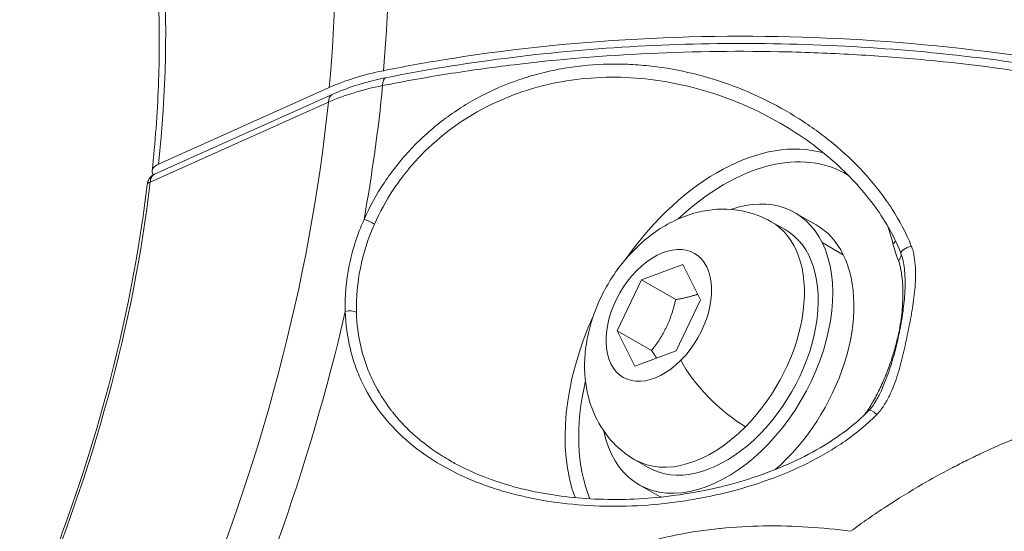
# Model space of a CAD drawing. Units: millimetres. Extents: x 2004 to 19971, y -7 to 13708.
# Drawn here: x 3994 to 4044, y 2744 to 2770 of the extents above; entities that cross this region are included whole.
import ezdxf

# ---------------------------------------------------------------- set-up
doc = ezdxf.new("R2010")
doc.units = ezdxf.units.MM
doc.styles.get("Standard").update_dxf_attribs({"font": 'arial.ttf'})
doc.dimstyles.new('OLCU', dxfattribs={"dimtxt": 300, "dimasz": 150, "dimexe": 0.18, "dimexo": 0.0625, "dimgap": 50, "dimtad": 1, "dimdec": 0, "dimlfac": 0.1, "dimrnd": 5, "dimzin": 0, "dimdsep": 46, "dimtxsty": 'Standard', "dimcen": 0.09, "dimse1": 1, "dimse2": 1, "dimadec": 0, "dimazin": 0, "dimtfac": 1, "dimtdec": 0, "dimtofl": 0, "dimtmove": 0, "dimatfit": 3, "dimfxl": 1, "dimtolj": 1, "dimtzin": 0, "dimarcsym": 0})

# ---------------------------------------------------------------- blocks, each defined once
blk = doc.blocks.new('*D18')
at = {"color": 0, "lineweight": -2, "transparency": 16777216}
blk.add_line((3304.573, 3373.341), (8934.477, 3373.341), dxfattribs=at)
at = {"color": 0, "transparency": 16777216}
for points in [[(3304.573, 3390.007), (3304.573, 3356.674), (3204.573, 3373.341)], [(8934.477, 3390.007), (8934.477, 3356.674), (9034.477, 3373.341)]]:
    blk.add_solid(points, dxfattribs=at)
at = {"layer": 'Defpoints', "color": 0, "transparency": 16777216}
for p in [(9034.477, 3373.341), (3204.573, 842.357), (9034.477, 842.357)]:
    blk.add_point(p, dxfattribs=at)
at = {"color": 0, "transparency": 16777216, "insert": (6119.525, 3550.984), "char_height": 250, "attachment_point": 5}
blk.add_mtext('\\A1;585', dxfattribs=at)

msp = doc.modelspace()

# ---------------------------------------------------------------- linework, layer by layer
at = {"color": 0, "linetype": 'Continuous', "lineweight": 0, "extrusion": (0, 1, 0)}
for p, q in [((4009.722, 2766.795), (4001.019, 2762.888)), ((4009.884, 2766.446), (4000.812, 2762.373)), ((4009.686, 2766.051), (4000.596, 2761.971)), ((4034.566, 2759.791), (4033.487, 2760.409)), ((4032.282, 2759.947), (4032.99, 2759.542)), ((4034.877, 2758.881), (4035.956, 2758.263)), ((4025.652, 2756.977), (4027.775, 2757.764)), ((4027.775, 2757.764), (4028.667, 2755.954)), ((4024.421, 2754.38), (4025.652, 2756.977)), ((4027.405, 2755.973), (4025.652, 2756.977)), ((4028.667, 2755.954), (4027.435, 2753.358)), ((4025.312, 2752.571), (4024.421, 2754.38)), ((4026.174, 2753.376), (4024.421, 2754.38)), ((4027.435, 2753.358), (4025.312, 2752.571)), ((4038.889, 2752.705), (4038.89, 2752.704)), ((4025.323, 2747.799), (4026.031, 2747.394)), ((4026.612, 2745.908), (4025.534, 2746.526))]:
    msp.add_line(p, q, dxfattribs=at)
at = {"color": 0, "linetype": 'Continuous', "lineweight": 0, "extrusion": (0, 0, -1)}
for centre, major_axis, ratio, start_param, end_param in [((3957.664, 2748.324), (-37.115, -64.789), 0.629487, -2.367422, -2.201422), ((3957.3, 2748.532), (-35.504, -61.975), 0.629487, -2.371066, -2.197777), ((3957.3, 2748.532), (-29.67, -51.792), 0.629487, -2.388158, -2.180685), ((4012.752, 2766.559), (-0.148, 0.735), 0.355407, -1.028485, 0), ((4010.191, 2765.761), (-0.307, 0.684), 0.587415, -0.891206, 0), ((3957.333, 2748.513), (-35.504, -61.975), 0.629487, -2.186343, -1.335303), ((4030.258, 2753.04), (5.721, 9.986), 0.629487, -1.423214, -0.153694), ((3957.333, 2748.513), (-29.42, -51.355), 0.629487, -2.165973, -1.355674), ((4029.51, 2753.468), (3.977, 6.942), 0.629487, -0.618136, 0.401121), ((4030.589, 2752.85), (3.977, 6.942), 0.629487, 0, 0.401121), ((4029.51, 2753.468), (3.48, 6.074), 0.629487, 0, 3.141593), ((4026.544, 2755.167), (1.814, 3.167), 0.629487, -4.311268, 1.971917), ((4029.51, 2753.468), (-3.977, -6.942), 0.629487, -2.740472, 0.618136), ((4048.416, 2765.884), (8.582, 9.45), 0.562329, -2.885213, -2.770673), ((4039.363, 2758.519), (-0.465, -0.184), 0.313878, 0.031479, 1.831345), ((4030.589, 2752.85), (-3.977, -6.942), 0.629487, -2.740472, -1.065241), ((4038.43, 2758.16), (0.461, 0.193), 0.700003, 0.041857, 1.078949), ((4010.751, 2755.172), (0.5, 0.013), 0.443351, -1.979729, -0.746327), ((4030.258, 2753.04), (5.721, 9.986), 0.629487, -2.659064, -1.718378), ((4029.929, 2751.585), (-2.379, 2.359), 0.303384, -2.292445, -0.721649), ((4044.232, 2745.368), (6.203, 8.657), 0.807897, -1.604085, -1.574756), ((4030.589, 2752.85), (-3.977, -6.942), 0.629487, -0.89721, -0.896944), ((4030.589, 2752.85), (-3.977, -6.942), 0.629487, -0.00623, 0), ((4030.589, 2752.85), (-3.977, -6.942), 0.629487, -0.145755, -0.145312), ((4030.258, 2753.04), (5.721, 9.986), 0.629486, -2.70687, -2.706768)]:
    msp.add_ellipse(centre, major_axis=major_axis, ratio=ratio, start_param=start_param, end_param=end_param, dxfattribs=at)
at = {"color": 0, "linetype": 'Continuous', "lineweight": 0}
for centre, major_axis, ratio, start_param, end_param in [((4016.455, 2762.766), (-10.016, 0.332), 0.520792, -1.146389, -0.816539), ((4049.749, 2734.478), (43.537, -28.769), 0.360591, 2.789865, 2.913501), ((3957.698, 2748.305), (37.115, 64.789), 0.629487, -1.053216, -0.951403), ((4030.589, 2752.85), (5.472, 9.552), 0.629487, -0.026661, 1.12327), ((4001.691, 2762.486), (-1.001, 0.031), 0.520417, -0.818559, 0.349364), ((4000.933, 2761.778), (-0.497, 0.059), 0.435635, -0.774465, 0), ((4011.705, 2759.849), (-0.458, 0.2), 0.260176, -2.237067, -1.003665), ((4028.802, 2753.873), (3.48, 6.074), 0.629487, -1.971917, 0), ((4030.589, 2752.85), (5.472, 9.552), 0.629487, -0.595469, -0.48332), ((4038.155, 2759.019), (0.487, 0.113), 0.643276, -0.965226, -0.489465), ((3957.698, 2748.305), (37.115, 64.789), 0.629487, -1.810136, -1.121938), ((4030.589, 2752.85), (-5.472, -9.552), 0.629487, -1.12327, -0.458351), ((4036.876, 2750.538), (-0.407, 0.29), 0.120248, -2.663502, -2.454764), ((4037.617, 2749.96), (-0.356, 0.351), 0.303032, -1.434316, -0.000004), ((4028.802, 2753.873), (-3.48, -6.074), 0.629487, 0, 1.169675), ((4030.589, 2752.85), (5.472, 9.552), 0.629486, -1.617214, -1.616981), ((4030.589, 2752.85), (-5.472, -9.552), 0.629486, -0.408318, -0.408239)]:
    msp.add_ellipse(centre, major_axis=major_axis, ratio=ratio, start_param=start_param, end_param=end_param, dxfattribs=at)
for points, knots in [([(4000.691, 2762.538), (4000.77, 2763.273), (4000.836, 2764.003), (4000.943, 2765.452), (4000.983, 2766.172), (4001.039, 2767.601), (4001.054, 2768.309), (4001.058, 2769.713), (4001.047, 2770.409), (4001.001, 2771.786), (4000.965, 2772.468), (4000.916, 2773.142)], [3.841434, 3.841434, 3.841434, 3.841434, 3.8834851, 3.8834851, 3.9255363, 3.9255363, 3.9675874, 3.9675874, 4.0096385, 4.0096385, 4.0516896, 4.0516896, 4.0516896, 4.0516896]), ([(4065.674, 2762.722), (4065.229, 2762.916), (4064.778, 2763.107), (4061.491, 2764.451), (4058.438, 2765.458), (4052.598, 2767.032), (4049.273, 2767.745), (4042.443, 2768.797), (4038.938, 2769.135), (4032.492, 2769.452), (4028.958, 2769.46), (4022.003, 2769.087), (4018.582, 2768.706), (4014.543, 2768.048), (4013.519, 2767.862), (4012.488, 2767.657)], [37.817888, 37.817888, 37.817888, 37.817888, 37.97419, 37.97419, 38.942068, 38.942068, 39.910286, 39.910286, 40.878504, 40.878504, 41.846791, 41.846791, 42.815078, 42.815078, 43.136073, 43.136073, 43.136073, 43.136073]), ([(4012.604, 2767.294), (4014.58, 2767.691), (4016.612, 2768.023), (4020.772, 2768.554), (4022.908, 2768.752), (4027.211, 2769.004), (4029.385, 2769.059), (4033.735, 2769.026), (4035.918, 2768.939), (4040.25, 2768.621), (4042.408, 2768.392), (4046.655, 2767.795), (4048.753, 2767.428), (4052.85, 2766.561), (4054.857, 2766.061), (4058.741, 2764.938), (4060.625, 2764.312), (4063.31, 2763.298), (4064.173, 2762.952), (4065.016, 2762.592)], [0, 0, 0, 0, 6.460895, 6.460895, 13.008616, 13.008616, 19.540442, 19.540442, 26.069875, 26.069875, 32.597774, 32.597774, 39.121078, 39.121078, 45.646548, 45.646548, 52.173007, 52.173007, 55.357261, 55.357261, 55.357261, 55.357261]), ([(4065.253, 2762.119), (4063.59, 2762.831), (4061.864, 2763.486), (4058.062, 2764.764), (4055.969, 2765.372), (4052.712, 2766.178), (4051.607, 2766.429), (4049.358, 2766.893), (4048.227, 2767.105), (4044.814, 2767.678), (4042.511, 2767.978), (4039.018, 2768.309), (4037.847, 2768.399), (4035.491, 2768.538), (4034.305, 2768.588), (4030.735, 2768.673), (4028.383, 2768.644), (4023.732, 2768.425), (4021.432, 2768.235), (4018.024, 2767.825), (4016.893, 2767.667), (4015.211, 2767.4), (4014.654, 2767.305), (4013.824, 2767.157), (4013.41, 2767.08), (4012.999, 2767.001), (4012.725, 2766.948), (4012.586, 2766.921), (4012.452, 2766.894)], [0.00080817, 0.00080817, 0.00080817, 0.00080817, 0.00704598, 0.00704598, 0.01409195, 0.01409195, 0.01761494, 0.01761494, 0.02113793, 0.02113793, 0.02818391, 0.02818391, 0.0317069, 0.0317069, 0.03522989, 0.03522989, 0.04227586, 0.04227586, 0.04932184, 0.04932184, 0.05284483, 0.05284483, 0.05460632, 0.05460632, 0.05548707, 0.05592744, 0.05592744, 0.05636782, 0.05636782, 0.05636782, 0.05636782]), ([(4011.503, 2760.057), (4011.792, 2760.715), (4012.138, 2761.346), (4012.741, 2762.251), (4012.956, 2762.546), (4013.414, 2763.122), (4013.658, 2763.403), (4014.417, 2764.207), (4014.964, 2764.697), (4015.847, 2765.365), (4016.152, 2765.577), (4016.779, 2765.976), (4017.098, 2766.161), (4018.073, 2766.676), (4018.746, 2766.965), (4019.789, 2767.32), (4020.143, 2767.426), (4020.853, 2767.609), (4021.209, 2767.687), (4022.282, 2767.88), (4023.002, 2767.956), (4024.091, 2767.996), (4024.456, 2767.997), (4025.181, 2767.975), (4025.542, 2767.951), (4026.616, 2767.846), (4027.325, 2767.731), (4028.726, 2767.412), (4029.423, 2767.208), (4031.449, 2766.479), (4032.725, 2765.843), (4034.222, 2764.858), (4034.516, 2764.65), (4035.089, 2764.221), (4035.367, 2763.998), (4036.178, 2763.305), (4036.686, 2762.812), (4037.393, 2762.019), (4037.619, 2761.745), (4038.052, 2761.18), (4038.258, 2760.888), (4038.836, 2759.988), (4039.166, 2759.361), (4039.427, 2758.708)], [0.05268706, 0.05268706, 0.05268706, 0.05268706, 0.05490624, 0.05490624, 0.05601584, 0.05601584, 0.05712543, 0.05712543, 0.05934461, 0.05934461, 0.0604542, 0.0604542, 0.06156379, 0.06156379, 0.06378297, 0.06378297, 0.06489256, 0.06489256, 0.06600215, 0.06600215, 0.06822133, 0.06822133, 0.06933093, 0.06933093, 0.07044052, 0.07044052, 0.0726597, 0.0726597, 0.07487888, 0.07487888, 0.07931724, 0.07931724, 0.08042683, 0.08042683, 0.08153642, 0.08153642, 0.08375561, 0.08375561, 0.0848652, 0.0848652, 0.08597479, 0.08597479, 0.08819397, 0.08819397, 0.08819397, 0.08819397]), ([(4009.884, 2766.446), (4010.618, 2766.775), (4011.451, 2767.044), (4012.424, 2767.257), (4012.514, 2767.276), (4012.604, 2767.294)], [0, 0, 0, 0, 2.910436, 2.910436, 3.204527, 3.204527, 3.204527, 3.204527]), ([(4033.029, 2764.806), (4033.002, 2764.822), (4032.975, 2764.838), (4031.803, 2765.536), (4030.59, 2766.088), (4028.025, 2766.917), (4026.711, 2767.182), (4024.698, 2767.33), (4024.016, 2767.338), (4022.668, 2767.261), (4021.998, 2767.178), (4020.669, 2766.915), (4020.004, 2766.734), (4018.72, 2766.276), (4018.097, 2766), (4016.894, 2765.348), (4016.31, 2764.969), (4015.227, 2764.134), (4014.722, 2763.675), (4014.021, 2762.925), (4013.796, 2762.663), (4013.374, 2762.128), (4013.176, 2761.854), (4012.619, 2761.014), (4012.298, 2760.429), (4012.029, 2759.819)], [0.09067018, 0.09067018, 0.09067018, 0.09067018, 0.09076886, 0.09076886, 0.09491348, 0.09491348, 0.09905811, 0.09905811, 0.10113042, 0.10113042, 0.10320273, 0.10320273, 0.10527505, 0.10527505, 0.10734736, 0.10734736, 0.10941967, 0.10941967, 0.11149198, 0.11149198, 0.11252814, 0.11252814, 0.1135643, 0.1135643, 0.11563661, 0.11563661, 0.11563661, 0.11563661]), ([(4038.873, 2758.398), (4038.526, 2759.255), (4038.049, 2760.072), (4036.897, 2761.629), (4036.202, 2762.371), (4034.699, 2763.697), (4033.886, 2764.289), (4033.029, 2764.806)], [0, 0, 0, 0, 2.934418, 2.934418, 6.071294, 6.071294, 9.170759, 9.170759, 9.170759, 9.170759]), ([(4000.437, 2761.836), (4000.446, 2761.914), (4000.467, 2761.99), (4000.533, 2762.131), (4000.579, 2762.197), (4000.683, 2762.299), (4000.741, 2762.339), (4000.802, 2762.368)], [0, 0, 0, 0, 0.2370888, 0.2370888, 0.4782222, 0.4782222, 0.6849888, 0.6849888, 0.6849888, 0.6849888]), ([(4000.596, 2761.971), (4000.601, 2762.058), (4000.62, 2762.136), (4000.68, 2762.266), (4000.722, 2762.318), (4000.785, 2762.36), (4000.798, 2762.367), (4000.812, 2762.373)], [0, 0, 0, 0, 0.0002962709, 0.0002962709, 0.000591916, 0.000591916, 0.0006657056, 0.0006657056, 0.0006657056, 0.0006657056]), ([(3982.577, 2719.57), (3984.491, 2722.053), (3986.296, 2724.663), (3989.637, 2730.069), (3991.174, 2732.864), (3993.939, 2738.566), (3995.167, 2741.473), (3997.282, 2747.321), (3998.169, 2750.263), (3999.579, 2756.101), (4000.102, 2758.999), (4000.437, 2761.836)], [3.5023356, 3.5023356, 3.5023356, 3.5023356, 3.6643955, 3.6643955, 3.8264553, 3.8264553, 3.9885151, 3.9885151, 4.1505749, 4.1505749, 4.3126347, 4.3126347, 4.3126347, 4.3126347]), ([(4025.323, 2747.799), (4024.849, 2748.071), (4024.425, 2748.425), (4023.708, 2749.247), (4023.426, 2749.719), (4022.98, 2750.767), (4022.848, 2751.347), (4022.718, 2752.62), (4022.764, 2753.308), (4023.032, 2754.726), (4023.28, 2755.449), (4023.947, 2756.822), (4024.369, 2757.471), (4025.371, 2758.643), (4025.95, 2759.167), (4027.251, 2760), (4027.966, 2760.323), (4029.407, 2760.61), (4030.097, 2760.634), (4031.306, 2760.399), (4031.816, 2760.214), (4032.282, 2759.947)], [2.740472, 2.740472, 2.740472, 2.740472, 2.955409, 2.955409, 3.185544, 3.185544, 3.461722, 3.461722, 3.808561, 3.808561, 4.203203, 4.203203, 4.603644, 4.603644, 5.003787, 5.003787, 5.380174, 5.380174, 5.670899, 5.670899, 5.882064, 5.882064, 5.882064, 5.882064]), ([(4010.547, 2755.37), (4010.516, 2756.147), (4010.586, 2756.926), (4010.904, 2758.494), (4011.157, 2759.29), (4011.503, 2760.057)], [0, 0, 0, 0, 0.002570003, 0.002570003, 0.005140007, 0.005140007, 0.005140007, 0.005140007]), ([(4012.029, 2759.819), (4011.705, 2759.085), (4011.468, 2758.325), (4011.163, 2756.824), (4011.092, 2756.078), (4011.114, 2755.332)], [0, 0, 0, 0, 0.00249055, 0.00249055, 0.004981101, 0.004981101, 0.004981101, 0.004981101]), ([(4039.427, 2758.708), (4039.462, 2758.619), (4039.491, 2758.529), (4039.539, 2758.347), (4039.558, 2758.255), (4039.607, 2757.978), (4039.626, 2757.792), (4039.647, 2757.42), (4039.648, 2757.233), (4039.638, 2756.862), (4039.626, 2756.676), (4039.575, 2756.122), (4039.522, 2755.754), (4039.397, 2755.021), (4039.326, 2754.655), (4039.177, 2753.924), (4039.099, 2753.559), (4038.927, 2752.833), (4038.832, 2752.472), (4038.661, 2751.938), (4038.6, 2751.761), (4038.464, 2751.411), (4038.389, 2751.238), (4038.223, 2750.896), (4038.131, 2750.728), (4037.976, 2750.487), (4037.922, 2750.408), (4037.805, 2750.257), (4037.742, 2750.183), (4037.674, 2750.114)], [0, 0, 0, 0, 0.000300361, 0.000300361, 0.000600866, 0.000600866, 0.001201732, 0.001201732, 0.001803064, 0.001803064, 0.002403464, 0.002403464, 0.003605196, 0.003605196, 0.004806928, 0.004806928, 0.00600866, 0.00600866, 0.007210392, 0.007210392, 0.007811427, 0.007811427, 0.008412123, 0.008412123, 0.009012989, 0.009012989, 0.00931358, 0.00931358, 0.009613855, 0.009613855, 0.009613855, 0.009613855]), ([(4038.897, 2758.339), (4038.924, 2758.273), (4038.946, 2758.204), (4038.985, 2758.061), (4039.002, 2757.988), (4039.02, 2757.896), (4039.023, 2757.878), (4039.052, 2757.722), (4039.07, 2757.581), (4039.085, 2757.415), (4039.087, 2757.391), (4039.1, 2757.227), (4039.106, 2757.085), (4039.111, 2756.774), (4039.108, 2756.604), (4039.099, 2756.409), (4039.098, 2756.384), (4039.08, 2756.037), (4039.048, 2755.711), (4039.001, 2755.368), (4038.999, 2755.352), (4038.973, 2755.165), (4038.946, 2754.992), (4038.901, 2754.733), (4038.885, 2754.647), (4038.861, 2754.517), (4038.852, 2754.474), (4038.836, 2754.389), (4038.827, 2754.348), (4038.783, 2754.131), (4038.745, 2753.955), (4038.66, 2753.593), (4038.613, 2753.407), (4038.471, 2752.885), (4038.369, 2752.549), (4038.244, 2752.196), (4038.237, 2752.176), (4038.167, 2751.983), (4038.101, 2751.81), (4037.967, 2751.49), (4037.901, 2751.342), (4037.82, 2751.177), (4037.81, 2751.157), (4037.773, 2751.08), (4037.744, 2751.024), (4037.714, 2750.969)], [0, 0, 0, 0, 0.000240934, 0.000240934, 0.000505299, 0.000505299, 0.000567184, 0.000567184, 0.001052371, 0.001052371, 0.001134369, 0.001134369, 0.001614239, 0.001614239, 0.002186278, 0.002186278, 0.002268737, 0.002268737, 0.003350331, 0.003350331, 0.003403106, 0.003403106, 0.00397029, 0.00397029, 0.004253882, 0.004253882, 0.004395678, 0.004395678, 0.004531244, 0.004531244, 0.005104659, 0.005104659, 0.005711093, 0.005711093, 0.006806211, 0.006806211, 0.006872992, 0.006872992, 0.007443811, 0.007443811, 0.00794058, 0.00794058, 0.008009309, 0.008009309, 0.008202616, 0.008202616, 0.008202616, 0.008202616]), ([(4037.213, 2750.345), (4037.266, 2750.419), (4037.315, 2750.496), (4037.363, 2750.574), (4037.41, 2750.651), (4037.456, 2750.73), (4037.5, 2750.809), (4037.564, 2750.922), (4037.625, 2751.037), (4037.684, 2751.153), (4037.708, 2751.199), (4037.731, 2751.246), (4037.754, 2751.292), (4037.813, 2751.412), (4037.87, 2751.532), (4037.925, 2751.653), (4037.981, 2751.779), (4038.036, 2751.904), (4038.088, 2752.031), (4038.123, 2752.114), (4038.156, 2752.197), (4038.188, 2752.28), (4038.293, 2752.548), (4038.388, 2752.817), (4038.474, 2753.087), (4038.494, 2753.151), (4038.514, 2753.215), (4038.533, 2753.279), (4038.6, 2753.501), (4038.66, 2753.725), (4038.713, 2753.947), (4038.739, 2754.061), (4038.765, 2754.174), (4038.788, 2754.287), (4038.788, 2754.29), (4038.789, 2754.294), (4038.79, 2754.298), (4038.865, 2754.665), (4038.919, 2755.027), (4038.953, 2755.383), (4038.981, 2755.673), (4038.996, 2755.958), (4038.997, 2756.237), (4038.998, 2756.549), (4038.983, 2756.854), (4038.948, 2757.146), (4038.931, 2757.292), (4038.909, 2757.434), (4038.88, 2757.572), (4038.866, 2757.641), (4038.85, 2757.709), (4038.832, 2757.775), (4038.813, 2757.841), (4038.793, 2757.906), (4038.768, 2757.967)], [0, 0, 0, 0, 0.000274608, 0.000274608, 0.000274608, 0.00054624, 0.00054624, 0.00054624, 0.000936445, 0.000936445, 0.000936445, 0.00109248, 0.00109248, 0.00109248, 0.001493359, 0.001493359, 0.001493359, 0.001908062, 0.001908062, 0.001908062, 0.002180228, 0.002180228, 0.002180228, 0.00305752, 0.00305752, 0.00305752, 0.003265274, 0.003265274, 0.003265274, 0.003987996, 0.003987996, 0.003987996, 0.004357506, 0.004357506, 0.004357506, 0.004369921, 0.004369921, 0.004369921, 0.005570745, 0.005570745, 0.005570745, 0.00654867, 0.00654867, 0.00654867, 0.007644256, 0.007644256, 0.007644256, 0.008192049, 0.008192049, 0.008192049, 0.008465993, 0.008465993, 0.008465993, 0.008739842, 0.008739842, 0.008739842, 0.008739842]), ([(4037.674, 2750.114), (4037.175, 2749.61), (4036.628, 2749.161), (4035.751, 2748.549), (4035.449, 2748.355), (4034.826, 2747.987), (4034.505, 2747.812), (4033.531, 2747.322), (4032.863, 2747.038), (4031.494, 2746.54), (4030.794, 2746.327), (4029.721, 2746.056), (4029.359, 2745.974), (4028.633, 2745.827), (4028.269, 2745.762), (4027.177, 2745.594), (4026.447, 2745.515), (4024.984, 2745.425), (4024.251, 2745.413), (4022.782, 2745.461), (4022.061, 2745.52), (4020.647, 2745.71), (4019.953, 2745.841), (4018.935, 2746.095), (4018.599, 2746.19), (4017.935, 2746.4), (4017.605, 2746.517), (4016.639, 2746.896), (4016.028, 2747.187), (4014.877, 2747.853), (4014.335, 2748.227), (4013.331, 2749.071), (4012.878, 2749.533), (4012.077, 2750.537), (4011.738, 2751.071), (4011.318, 2751.921), (4011.193, 2752.213), (4010.975, 2752.814), (4010.88, 2753.125), (4010.651, 2754.066), (4010.566, 2754.709), (4010.547, 2755.37)], [0.01194224, 0.01194224, 0.01194224, 0.01194224, 0.01416513, 0.01416513, 0.01527658, 0.01527658, 0.01638803, 0.01638803, 0.01861092, 0.01861092, 0.02083381, 0.02083381, 0.02194525, 0.02194525, 0.0230567, 0.0230567, 0.02527959, 0.02527959, 0.02750248, 0.02750248, 0.02972537, 0.02972537, 0.03194826, 0.03194826, 0.03305971, 0.03305971, 0.03417115, 0.03417115, 0.03639404, 0.03639404, 0.03861693, 0.03861693, 0.04083982, 0.04083982, 0.04306272, 0.04306272, 0.04417416, 0.04417416, 0.04528561, 0.04528561, 0.0475085, 0.0475085, 0.0475085, 0.0475085]), ([(4011.114, 2755.332), (4011.132, 2754.717), (4011.21, 2754.118), (4011.353, 2753.518), (4011.357, 2753.503), (4011.361, 2753.487), (4011.428, 2753.211), (4011.51, 2752.936), (4011.613, 2752.646), (4011.62, 2752.624), (4011.722, 2752.344), (4011.828, 2752.092), (4011.959, 2751.818), (4011.973, 2751.79), (4012.234, 2751.261), (4012.53, 2750.786), (4012.904, 2750.298), (4012.934, 2750.26), (4013.121, 2750.025), (4013.286, 2749.834), (4013.666, 2749.43), (4013.884, 2749.22), (4014.165, 2748.973), (4014.216, 2748.928), (4014.451, 2748.73), (4014.639, 2748.583), (4015.079, 2748.26), (4015.335, 2748.089), (4015.676, 2747.88), (4015.753, 2747.835), (4015.933, 2747.729), (4016.038, 2747.671), (4016.143, 2747.613)], [0.03736509, 0.03736509, 0.03736509, 0.03736509, 0.03944177, 0.03944177, 0.03949584, 0.03949584, 0.03949584, 0.04048011, 0.04048011, 0.04056182, 0.04056182, 0.04151845, 0.04151845, 0.0416285, 0.0416285, 0.04359514, 0.04359514, 0.04376424, 0.04376424, 0.04463348, 0.04463348, 0.04567182, 0.04567182, 0.04590379, 0.04590379, 0.04671016, 0.04671016, 0.0477485, 0.0477485, 0.04804775, 0.04804775, 0.04844622, 0.04844622, 0.04844622, 0.04844622]), ([(4039.987, 2746.547), (4040.467, 2746.825), (4040.953, 2747.093), (4041.693, 2747.481), (4041.941, 2747.608), (4042.316, 2747.794), (4042.442, 2747.856), (4042.597, 2747.931), (4042.626, 2747.945), (4042.689, 2747.975), (4042.723, 2747.992), (4042.819, 2748.038), (4042.884, 2748.068), (4043.439, 2748.33), (4043.937, 2748.552), (4044.692, 2748.871), (4044.944, 2748.974), (4045.325, 2749.125), (4045.452, 2749.175), (4045.682, 2749.264), (4045.785, 2749.303), (4045.913, 2749.351), (4045.938, 2749.36), (4045.963, 2749.369), (4046.972, 2749.746), (4047.999, 2750.081), (4049.08, 2750.383), (4049.131, 2750.397), (4049.182, 2750.411), (4050.162, 2750.681), (4051.148, 2750.909), (4052.137, 2751.094)], [0, 0, 0, 0, 0.125, 0.125, 0.1875, 0.1875, 0.21875, 0.21875, 0.226071, 0.226071, 0.234375, 0.234375, 0.25, 0.25, 0.375, 0.375, 0.4375, 0.4375, 0.46875, 0.46875, 0.493817, 0.493817, 0.5, 0.5, 0.5, 0.75, 0.75, 0.76237, 0.76237, 0.76237, 1, 1, 1, 1]), ([(4037.261, 2750.31), (4037.366, 2750.418), (4037.457, 2750.542), (4037.602, 2750.766), (4037.66, 2750.867), (4037.714, 2750.969)], [0.000061, 0.000061, 0.000061, 0.000061, 0.4914264, 0.4914264, 0.8639034, 0.8639034, 0.8639034, 0.8639034]), ([(4016.143, 2747.613), (4017.011, 2747.142), (4017.965, 2746.763), (4019.989, 2746.183), (4021.074, 2745.984), (4023.345, 2745.758), (4024.546, 2745.741), (4026.998, 2745.898), (4028.261, 2746.082), (4030.747, 2746.658), (4031.985, 2747.059), (4033.709, 2747.826), (4034.256, 2748.104), (4035.231, 2748.677), (4035.667, 2748.966), (4036.499, 2749.596), (4036.897, 2749.941), (4037.261, 2750.31)], [0, 0, 0, 0, 3.284264, 3.284264, 6.675831, 6.675831, 10.278018, 10.278018, 14.067013, 14.067013, 17.943985, 17.943985, 19.81209, 19.81209, 21.42618, 21.42618, 23.068451, 23.068451, 23.068451, 23.068451]), ([(4036.33, 2744.146), (4036.926, 2744.588), (4037.525, 2745.005), (4038.743, 2745.802), (4039.381, 2746.194), (4039.987, 2746.548)], [-0.4594807, -0.4594807, -0.4594807, -0.4594807, -0.2298393, -0.2298393, -0.000198, -0.000198, -0.000198, -0.000198]), ([(4019.405, 2740.299), (4019.989, 2740.768), (4020.603, 2741.195), (4021.869, 2741.963), (4022.524, 2742.306), (4023.538, 2742.761), (4023.882, 2742.903), (4024.578, 2743.168), (4024.933, 2743.29), (4025.292, 2743.404), (4025.295, 2743.405), (4025.299, 2743.406), (4026.007, 2743.629), (4026.724, 2743.812), (4027.456, 2743.96), (4027.465, 2743.962), (4027.475, 2743.964), (4028.192, 2744.108), (4028.917, 2744.217), (4029.664, 2744.294), (4029.682, 2744.296), (4029.699, 2744.297), (4030.422, 2744.37), (4031.153, 2744.411), (4031.906, 2744.423), (4031.931, 2744.423), (4031.957, 2744.423), (4033.419, 2744.442), (4034.877, 2744.342), (4036.328, 2744.149)], [0, 0, 0, 0, 0.00224922, 0.00224922, 0.00449727, 0.00449727, 0.00562305, 0.00562305, 0.00674766, 0.00674766, 0.00675848, 0.00675848, 0.00675848, 0.00899688, 0.00899688, 0.00902593, 0.00902593, 0.00902593, 0.0112461, 0.0112461, 0.01129835, 0.01129835, 0.01129835, 0.01349532, 0.01349532, 0.01357313, 0.01357313, 0.01357313, 0.01799376, 0.01799376, 0.01799376, 0.01799376])]:
    msp.add_open_spline(points, degree=3, knots=knots, dxfattribs=at)
msp.add_open_spline([(4038.873, 2758.398), (4038.881, 2758.379), (4038.889, 2758.359), (4038.897, 2758.339)], degree=3, dxfattribs=at)
for points, weights in [([(4028.523, 2756.246), (4028.061, 2756.086), (4027.405, 2755.973)], [1.07665837128, 1.07003463595, 1]), ([(4027.405, 2755.973), (4027.07, 2754.513), (4026.174, 2753.376)], [1, 1.15470053838, 1]), ([(4026.174, 2753.376), (4026.316, 2753.168), (4026.43, 2752.985)], [1, 1.02690216801, 1.04444785089])]:
    msp.add_rational_spline(points, weights, degree=2, dxfattribs=at)

# ---------------------------------------------------------------- dimensions: what is measured, and where the dimension line sits
at = {"color": 7}
dim = msp.add_linear_dim(base=(9034.477, 3373.341), p1=(3204.573, 842.357), p2=(9034.477, 842.357), dimstyle='OLCU', override={"dimtxt": 250, "dimasz": 100}, dxfattribs=at)
dim.commit()
dim.dimension.update_dxf_attribs({"geometry": '*D18', "text_midpoint": (6119.525, 3550.984)})

doc.saveas('drawing.dxf')
